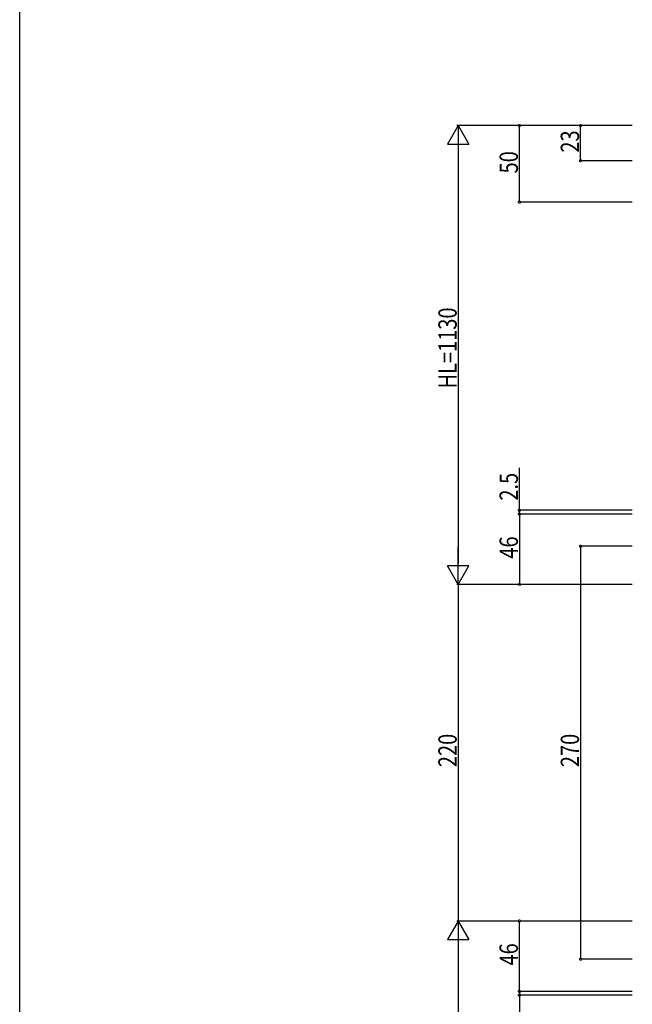
# Model space of a CAD drawing. Extents: x 0 to 1980, y 0 to 3207.
# Drawn here: x 0 to 401, y 402 to 1046 of the extents above; entities that cross this region are included whole.
import ezdxf

# ---------------------------------------------------------------- set-up
doc = ezdxf.new("R2010")
doc.units = 0
doc.layers.add('YKK_D', color=6, linetype='CONTINUOUS')
doc.layers.add('YKK_ZWAK', color=7, linetype='CONTINUOUS')
doc.styles.get("Standard").update_dxf_attribs({"font": 'txt', "bigfont": 'BIGFONT'})

msp = doc.modelspace()

# ---------------------------------------------------------------- linework, layer by layer
at = {"layer": 'YKK_D'}
for p, q in [((286.75, 976.29), (279.75, 964.17)), ((400.55, 976.29), (285.75, 976.29)), ((286.75, 976.29), (293.75, 964.17)), ((286.75, 976.29), (286.75, 952.04)), ((400.55, 976.29), (325.75, 976.29)), ((326.75, 926.29), (326.75, 976.29)), ((400.55, 976.29), (365.75, 976.29)), ((366.75, 953.29), (366.75, 976.29)), ((279.75, 964.17), (293.75, 964.17)), ((286.75, 962.29), (286.75, 690.29)), ((400.55, 953.29), (365.75, 953.29)), ((400.55, 926.29), (325.75, 926.29)), ((326.75, 724.79), (326.75, 752.59)), ((400.55, 724.79), (325.75, 724.79)), ((400.55, 722.29), (325.75, 722.29)), ((400.55, 722.29), (325.75, 722.29)), ((326.75, 722.29), (326.75, 724.79)), ((326.75, 722.29), (326.75, 676.29)), ((286.75, 676.29), (286.75, 700.54)), ((400.55, 701.29), (365.75, 701.29)), ((366.75, 701.29), (366.75, 431.29)), ((293.75, 688.41), (279.75, 688.41)), ((286.75, 676.29), (279.75, 688.41)), ((286.75, 676.29), (293.75, 688.41)), ((400.55, 676.29), (285.75, 676.29)), ((400.55, 676.29), (285.75, 676.29)), ((286.75, 676.29), (286.75, 456.29)), ((400.55, 676.29), (325.75, 676.29)), ((286.75, 456.29), (279.75, 444.17)), ((400.55, 456.29), (285.75, 456.29)), ((400.55, 456.29), (285.75, 456.29)), ((286.75, 456.29), (293.75, 444.17)), ((286.75, 456.29), (286.75, 432.04)), ((400.55, 456.29), (325.75, 456.29)), ((326.75, 410.29), (326.75, 456.29)), ((279.75, 444.17), (293.75, 444.17)), ((286.75, 442.29), (286.75, 234.81)), ((400.55, 431.29), (365.75, 431.29)), ((400.55, 410.29), (325.75, 410.29)), ((400.55, 410.29), (325.75, 410.29)), ((400.55, 407.79), (325.75, 407.79)), ((326.75, 410.29), (326.75, 407.79)), ((326.75, 407.79), (326.75, 379.99))]:
    msp.add_line(p, q, dxfattribs=at)
at = {"layer": 'YKK_D', "linetype": 'ByBlock', "const_width": 1.7}
for points in [[(326.75, 976.08, 1), (326.75, 976.5, 1)], [(366.75, 976.08, 1), (366.75, 976.5, 1)], [(366.75, 953.5, 1), (366.75, 953.08, 1)], [(326.75, 926.5, 1), (326.75, 926.08, 1)], [(326.75, 724.58, 1), (326.75, 725, 1)], [(326.75, 722.5, 1), (326.75, 722.08, 1)], [(326.75, 722.08, 1), (326.75, 722.5, 1)], [(366.75, 701.08, 1), (366.75, 701.5, 1)], [(326.75, 676.5, 1), (326.75, 676.08, 1)], [(326.75, 456.08, 1), (326.75, 456.5, 1)], [(366.75, 431.5, 1), (366.75, 431.08, 1)], [(326.75, 410.5, 1), (326.75, 410.08, 1)], [(326.75, 410.08, 1), (326.75, 410.5, 1)], [(326.75, 408, 1), (326.75, 407.58, 1)]]:
    msp.add_lwpolyline(points, format="xyb", close=True, dxfattribs=at)
at = {"layer": 'YKK_ZWAK'}
msp.add_line((0, 0), (0, 3120), dxfattribs=at)

# ---------------------------------------------------------------- texts
at = {"layer": 'YKK_D', "width": 0.8}
for s, p in [('23', (365.75, 958.63)), ('50', (325.75, 945.03)), ('HL=1130', (285.75, 804.41)), ('2.5', (325.75, 731.11)), ('46', (325.75, 693.2)), ('220', (285.75, 556.88)), ('270', (365.75, 556.88)), ('46', (325.75, 427.2))]:
    msp.add_text(s, height=12, rotation=90, dxfattribs=at).set_placement(p)

doc.saveas('drawing.dxf')
